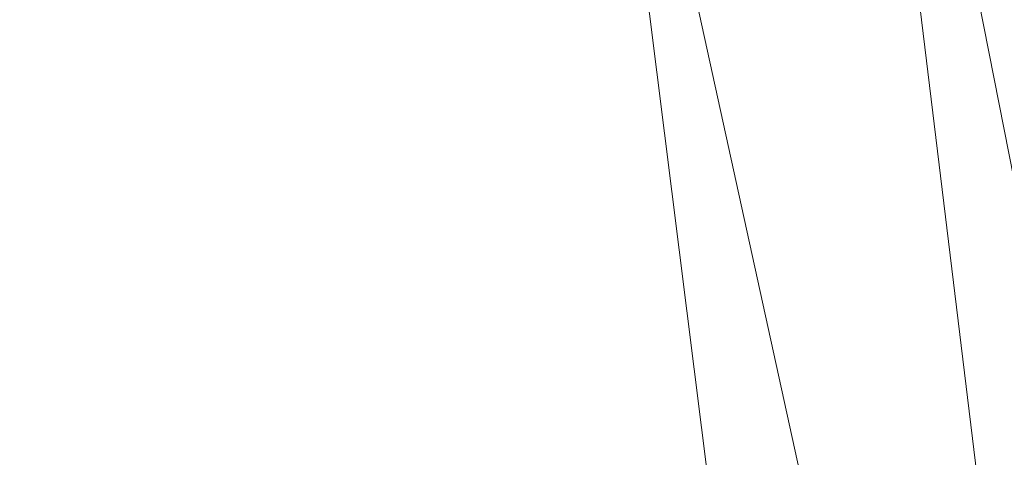
# Model space of a CAD drawing. Units: inches. Extents: x 0 to 204, y 0 to 264.
# Drawn here: x 97 to 101, y 161 to 163 of the extents above; entities that cross this region are included whole.
import ezdxf

# ---------------------------------------------------------------- set-up
doc = ezdxf.new("R2010")
doc.units = ezdxf.units.IN
doc.header["$MEASUREMENT"] = 0
doc.layers.get('0').update_dxf_attribs({"color": 10})

# ---------------------------------------------------------------- blocks, each defined once
blk = doc.blocks.new('GUSTO-5W-3D')
at = {"lineweight": 18}
for points in [[(7.5, -8.2774, 29.2605), (5.5085, 7.5688, 27.7605), (-5.5085, 7.5688, 27.7605), (-7.5, -8.2774, 29.2605)], [(7, -8.2774, 27.7605), (-7, -8.2774, 27.7605), (-5.0104, 7.5688, 26.2605), (5.0104, 7.5688, 26.2605)]]:
    blk.add_3dface(points, dxfattribs=at)
mesh = blk.add_polyface(dxfattribs=at)
corners = [(-4.5095, 7.5688, 26.7614), (4.5095, 7.5688, 26.7614), (6.5678, -8.2774, 28.3282), (-6.5678, -8.2774, 28.3282)]
mesh.append_faces([[corners[k] for k in face] for face in [(0, 1, 2, 3)]])
mesh = blk.add_polyface(dxfattribs=at)
corners = [(5.5085, 7.5688, 27.7605), (4.692, 6.6992, 28.3898), (3.7923, 5.7163, 28.8213), (2.8502, 4.6644, 29.0354), (4.1037, -5.3098, 29.9795), (5.2602, -6.3359, 29.972), (6.3689, -7.3392, 29.7574), (7.3831, -8.2774, 29.3451), (7.4418, -8.2774, 29.3032), (7.5, -8.2774, 29.2605)]
mesh.append_faces([[corners[k] for k in face] for face in [(5, 3, 4)]], dxfattribs={"vtx0": -1})
mesh.append_faces([[corners[k] for k in face] for face in [(3, 5, 2), (1, 7, 0), (7, 1, 6)]], dxfattribs={"vtx0": -1, "vtx1": -1})
mesh.append_faces([[corners[k] for k in face] for face in [(6, 1, 2), (0, 7, 8)]], dxfattribs={"vtx0": -1, "vtx2": -1})
mesh.append_faces([[corners[k] for k in face] for face in [(5, 6, 2)]], dxfattribs={"vtx1": -1, "vtx2": -1})
mesh.append_faces([[corners[k] for k in face] for face in [(8, 9, 0)]], dxfattribs={"vtx2": -1})
mesh = blk.add_polyface(dxfattribs=at)
corners = [(4.1037, -5.3098, 29.9795), (2.8502, 4.6644, 29.0354), (-2.8502, 4.6644, 29.0354), (-4.1037, -5.3098, 29.9795)]
mesh.append_faces([[corners[k] for k in face] for face in [(2, 3, 0, 1)]])

msp = doc.modelspace()

# ---------------------------------------------------------------- linework, layer by layer
at = {"lineweight": 18, "invisible_edges": 15}
for points in [[(97.0143, 162.20835, 24), (97.67356, 163.36603, 30), (97.91939, 162.11245, 23.5637)], [(98.87292, 162.12873, 23.75089), (97.91939, 162.11245, 23.5637), (98.62208, 163.32141, 30)], [(98.87292, 162.12873, 23.75089), (99.57059, 163.27679, 30), (99.73144, 161.99825, 23.21954)], [(100.66962, 162.01357, 23.51614), (99.73144, 161.99825, 23.21954), (100.51911, 163.23217, 30)], [(100.66962, 162.01357, 23.51614), (101.54824, 163.08607, 30), (101.44664, 161.81229, 22.61822)], [(95.48445, 162.65174, 29.26348), (100.42694, 162.38503, 29.20589), (96.72505, 163.06611, 28.64757)], [(102.04812, 162.50269, 34.15616), (101.30801, 163.04985, 36.33769), (100.70599, 162.7641, 34.04783)], [(97.79329, 162.72549, 37.98447), (98.90755, 162.51485, 37.93001), (98.87451, 162.81485, 37.95979)], [(99.89911, 162.59595, 37.90876), (98.87451, 162.81485, 37.95979), (98.90755, 162.51485, 37.93001)], [(101.62353, 162.29277, 32.21102), (100.70599, 162.7641, 34.04783), (100.03627, 162.53971, 31.79084)], [(101.62353, 162.29277, 32.21102), (102.04812, 162.50269, 34.15616), (100.70599, 162.7641, 34.04783)], [(102.14506, 162.53188, 31.42401), (100.93563, 162.72776, 30.65051), (101.98744, 162.42293, 29.9883)], [(100.9754, 162.58583, 29.01638), (101.98744, 162.42293, 29.9883), (100.93563, 162.72776, 30.65051)], [(97.79329, 162.72549, 37.98447), (96.89974, 162.63125, 37.96821), (98.1366, 162.4374, 37.90125)], [(98.90755, 162.51485, 37.93001), (97.79329, 162.72549, 37.98447), (98.1366, 162.4374, 37.90125)], [(99.89911, 162.59595, 37.90876), (100.94524, 162.3807, 37.83428), (100.33724, 162.69854, 37.86222)], [(100.94524, 162.3807, 37.83428), (100.98889, 162.70785, 37.76757), (100.33724, 162.69854, 37.86222)], [(102.22075, 162.34063, 16.58437), (101.73888, 162.6111, 18.54777), (100.53839, 162.70327, 16.88894)], [(100.92297, 162.53782, 14.49731), (102.22075, 162.34063, 16.58437), (100.53839, 162.70327, 16.88894)], [(100.80113, 162.37614, 36.84413), (100.98889, 162.70785, 37.76757), (102.21468, 162.13759, 37.18245)], [(100.94524, 162.3807, 37.83428), (102.269, 162.08863, 37.70138), (100.98889, 162.70785, 37.76757)], [(98.05428, 162.44329, 29.46669), (95.48445, 162.65174, 29.26348), (96.72505, 162.13345, 29.72017)], [(95.48445, 162.65174, 29.26348), (98.05428, 162.44329, 29.46669), (100.42694, 162.38503, 29.20589)], [(96.54646, 162.44303, 37.89397), (98.1366, 162.4374, 37.90125), (96.89974, 162.63125, 37.96821)], [(96.72505, 162.62186, 36.21266), (98.04478, 162.38088, 35.00593), (97.12589, 162.35368, 34.59629)], [(98.19966, 162.50444, 29.23008), (97.73726, 162.63988, 30.58795), (97.07, 162.56832, 29.44702)], [(97.73726, 162.63988, 30.58795), (98.19966, 162.50444, 29.23008), (98.7457, 162.61245, 31.03081)], [(98.19966, 162.50444, 29.23008), (99.54704, 162.3798, 29.4386), (98.7457, 162.61245, 31.03081)], [(98.7457, 162.61245, 31.03081), (99.54704, 162.3798, 29.4386), (100.03627, 162.53971, 31.79084)], [(100.06105, 162.36255, 37.87886), (99.89911, 162.59595, 37.90876), (98.90755, 162.51485, 37.93001)], [(100.06105, 162.36255, 37.87886), (100.94524, 162.3807, 37.83428), (99.89911, 162.59595, 37.90876)], [(100.9754, 162.58583, 29.01638), (100.89762, 162.53226, 27.62066), (102.611, 162.15404, 28.76992)], [(101.98744, 162.42293, 29.9883), (100.9754, 162.58583, 29.01638), (102.611, 162.15404, 28.76992)], [(97.07, 162.56832, 29.44702), (97.30113, 162.4811, 27.89437), (98.19966, 162.50444, 29.23008)], [(98.14139, 161.39975, 24.93004), (97.66791, 162.53476, 30), (97.28165, 161.20004, 24)], [(99.54704, 162.3798, 29.4386), (100.57751, 162.3044, 30.4824), (100.03627, 162.53971, 31.79084)], [(100.57751, 162.3044, 30.4824), (101.62353, 162.29277, 32.21102), (100.03627, 162.53971, 31.79084)], [(98.93444, 162.36324, 27.743), (98.19966, 162.50444, 29.23008), (97.30113, 162.4811, 27.89437)], [(99.26467, 162.2482, 34.81214), (98.04478, 162.38088, 35.00593), (98.41577, 162.50345, 36.23811)], [(98.1366, 162.4374, 37.90125), (99.61645, 162.23317, 37.83778), (98.90755, 162.51485, 37.93001)], [(99.54704, 162.3798, 29.4386), (98.19966, 162.50444, 29.23008), (98.93444, 162.36324, 27.743)], [(99.61645, 162.23317, 37.83778), (100.06105, 162.36255, 37.87886), (98.90755, 162.51485, 37.93001)], [(102.54387, 162.01309, 26.25), (102.611, 162.15404, 28.76992), (100.89762, 162.53226, 27.62066)], [(98.93444, 162.36324, 27.743), (97.30113, 162.4811, 27.89437), (98.1954, 162.34745, 26.25)], [(99.07689, 161.23682, 24.32956), (98.61077, 162.48871, 30), (98.14139, 161.39975, 24.93004)], [(97.94845, 162.1873, 20.4691), (95.50573, 162.1361, 20.5019), (96.72488, 162.45095, 20.32409)], [(97.51768, 162.18481, 34.70991), (96.72505, 162.45078, 36.24943), (95.95671, 162.18855, 34.72599)], [(96.11824, 162.19036, 37.71529), (97.72724, 162.23616, 37.76816), (96.54646, 162.44303, 37.89397)], [(96.54646, 162.44303, 37.89397), (97.72724, 162.23616, 37.76816), (98.1366, 162.4374, 37.90125)], [(98.05428, 162.44329, 29.46669), (96.72505, 162.13345, 29.72017), (100.62762, 161.86267, 29.63749)], [(97.51768, 162.18481, 34.70991), (99.02666, 162.13406, 34.99611), (98.26093, 162.45078, 36.24943)], [(98.85111, 162.20243, 37.79168), (98.1366, 162.4374, 37.90125), (97.72724, 162.23616, 37.76816)], [(100.62762, 161.86267, 29.63749), (100.42694, 162.38503, 29.20589), (98.05428, 162.44329, 29.46669)], [(98.85111, 162.20243, 37.79168), (99.61645, 162.23317, 37.83778), (98.1366, 162.4374, 37.90125)], [(99.07689, 161.23682, 24.32956), (100.02788, 161.21473, 24.41171), (99.55364, 162.44266, 30)], [(101.63392, 162.44874, 28.64757), (100.42694, 162.38503, 29.20589), (104.50968, 161.30042, 28.96809)], [(98.04478, 162.38088, 35.00593), (98.18685, 162.18754, 33.69884), (97.12589, 162.35368, 34.59629)], [(98.04478, 162.38088, 35.00593), (99.26467, 162.2482, 34.81214), (98.18685, 162.18754, 33.69884)], [(100.09325, 162.20369, 27.77074), (99.54704, 162.3798, 29.4386), (98.93444, 162.36324, 27.743)], [(100.1065, 162.38505, 36.26355), (100.72293, 161.92307, 34.02529), (99.26467, 162.2482, 34.81214)], [(100.57751, 162.3044, 30.4824), (99.54704, 162.3798, 29.4386), (100.85271, 162.12954, 29.0077)], [(99.54704, 162.3798, 29.4386), (100.09325, 162.20369, 27.77074), (100.85271, 162.12954, 29.0077)], [(100.4965, 162.39661, 30), (100.02788, 161.21473, 24.41171), (100.72262, 160.81124, 22.69182)], [(100.06105, 162.36255, 37.87886), (101.19507, 162.08016, 37.79257), (100.94524, 162.3807, 37.83428)], [(100.42694, 162.38503, 29.20589), (100.62762, 161.86267, 29.63749), (104.342, 160.82903, 29.53494)], [(100.4965, 162.39661, 30), (100.72262, 160.81124, 22.69182), (101.44522, 160.97037, 23.64114)], [(100.94524, 162.3807, 37.83428), (101.19507, 162.08016, 37.79257), (102.19371, 161.87789, 37.71243)], [(97.12589, 162.35368, 34.59629), (98.18685, 162.18754, 33.69884), (97.12012, 162.14387, 32.96047)], [(99.66575, 162.23693, 26.25), (100.09325, 162.20369, 27.77074), (98.93444, 162.36324, 27.743)], [(100.82032, 161.96153, 37.75445), (100.06105, 162.36255, 37.87886), (99.61645, 162.23317, 37.83778)], [(100.82032, 161.96153, 37.75445), (101.19507, 162.08016, 37.79257), (100.06105, 162.36255, 37.87886)], [(100.59475, 161.46889, 37.21061), (100.80113, 162.37614, 36.84413), (101.95803, 161.53751, 36.90991)], [(99.57123, 162.06931, 20.64806), (97.94845, 162.1873, 20.4691), (99.19908, 162.33967, 20.48989)], [(101.14553, 161.88726, 20.94606), (99.57123, 162.06931, 20.64806), (99.19908, 162.33967, 20.48989)], [(101.64791, 162.07354, 30.41593), (100.57751, 162.3044, 30.4824), (100.85271, 162.12954, 29.0077)], [(101.62353, 162.29277, 32.21102), (100.57751, 162.3044, 30.4824), (101.64791, 162.07354, 30.41593)], [(97.72724, 162.23616, 37.76816), (96.11824, 162.19036, 37.71529), (97.42766, 162.06494, 37.56949)], [(97.72724, 162.23616, 37.76816), (97.42766, 162.06494, 37.56949), (98.73376, 161.99616, 37.59613)], [(98.85111, 162.20243, 37.79168), (97.72724, 162.23616, 37.76816), (98.73376, 161.99616, 37.59613)], [(99.33482, 162.01384, 33.12733), (98.18685, 162.18754, 33.69884), (99.26467, 162.2482, 34.81214)], [(99.95661, 161.96817, 37.70295), (99.61645, 162.23317, 37.83778), (98.85111, 162.20243, 37.79168)], [(99.02666, 162.13406, 34.99611), (100.28841, 161.96077, 34.94994), (99.78385, 162.25609, 36.29126)], [(100.72293, 161.92307, 34.02529), (99.33482, 162.01384, 33.12733), (99.26467, 162.2482, 34.81214)], [(99.95661, 161.96817, 37.70295), (100.82032, 161.96153, 37.75445), (99.61645, 162.23317, 37.83778)], [(95.50573, 162.1361, 20.5019), (97.94845, 162.1873, 20.4691), (97.98673, 161.93877, 20.68239)], [(97.51768, 162.18481, 34.70991), (95.95671, 162.18855, 34.72599), (96.72505, 161.95215, 33.19962)], [(96.11824, 162.19036, 37.71529), (96.12604, 162.04538, 37.53469), (97.42766, 162.06494, 37.56949)], [(97.91939, 162.11245, 23.5637), (97.58442, 161.00719, 18), (97.0143, 162.20835, 24)], [(98.2822, 161.96145, 31.60043), (97.12012, 162.14387, 32.96047), (98.18685, 162.18754, 33.69884)], [(97.94845, 162.1873, 20.4691), (99.57123, 162.06931, 20.64806), (97.98673, 161.93877, 20.68239)], [(99.33482, 162.01384, 33.12733), (98.2822, 161.96145, 31.60043), (98.18685, 162.18754, 33.69884)], [(98.73376, 161.99616, 37.59613), (99.57546, 161.91428, 37.61331), (98.85111, 162.20243, 37.79168)], [(99.57546, 161.91428, 37.61331), (99.95661, 161.96817, 37.70295), (98.85111, 162.20243, 37.79168)], [(101.10972, 161.99901, 27.59472), (100.85271, 162.12954, 29.0077), (100.09325, 162.20369, 27.77074)], [(100.09325, 162.20369, 27.77074), (100.58306, 162.02744, 26.25), (101.10972, 161.99901, 27.59472)], [(98.79857, 161.89453, 33.46387), (97.51768, 162.18481, 34.70991), (96.72505, 161.95215, 33.19962)], [(98.79857, 161.89453, 33.46387), (99.02666, 162.13406, 34.99611), (97.51768, 162.18481, 34.70991)], [(97.98673, 161.93877, 20.68239), (95.44266, 161.98279, 20.63399), (95.50573, 162.1361, 20.5019)], [(97.12012, 162.14387, 32.96047), (98.2822, 161.96145, 31.60043), (96.717, 161.96532, 30.9046)], [(96.72505, 161.76897, 29.88444), (99.28824, 161.49214, 29.91531), (96.72505, 162.13345, 29.72017)], [(100.62762, 161.86267, 29.63749), (96.72505, 162.13345, 29.72017), (99.28824, 161.49214, 29.91531)], [(97.91939, 162.11245, 23.5637), (98.87292, 162.12873, 23.75089), (98.4438, 161.00719, 18)], [(98.79857, 161.89453, 33.46387), (100.28841, 161.96077, 34.94994), (99.02666, 162.13406, 34.99611)], [(99.30317, 161.00719, 18), (98.87292, 162.12873, 23.75089), (99.73144, 161.99825, 23.21954)], [(102.06759, 161.65628, 34.13295), (100.72293, 161.92307, 34.02529), (101.32776, 162.12552, 36.31932)], [(100.85271, 162.12954, 29.0077), (101.8514, 161.87676, 28.63965), (101.64791, 162.07354, 30.41593)], [(100.85271, 162.12954, 29.0077), (101.10972, 161.99901, 27.59472), (101.8514, 161.87676, 28.63965)], [(102.11342, 161.67238, 37.67373), (101.19507, 162.08016, 37.79257), (100.82032, 161.96153, 37.75445)], [(96.77553, 161.97064, 37.36579), (97.42766, 162.06494, 37.56949), (96.12604, 162.04538, 37.53469)], [(98.06231, 161.91104, 37.34681), (98.73376, 161.99616, 37.59613), (97.42766, 162.06494, 37.56949)], [(97.98673, 161.93877, 20.68239), (99.57123, 162.06931, 20.64806), (100.32894, 161.83957, 20.88466)], [(100.32894, 161.83957, 20.88466), (99.57123, 162.06931, 20.64806), (101.14553, 161.88726, 20.94606)], [(100.28841, 161.96077, 34.94994), (101.52505, 161.72083, 34.91105), (101.30677, 162.0614, 36.3331)], [(98.2822, 161.96145, 31.60043), (99.33482, 162.01384, 33.12733), (100.05294, 161.77816, 31.77058)], [(98.73376, 161.99616, 37.59613), (99.33857, 161.74282, 37.29457), (99.73376, 161.76954, 37.46306)], [(98.73376, 161.99616, 37.59613), (99.73376, 161.76954, 37.46306), (99.57546, 161.91428, 37.61331)], [(99.33482, 162.01384, 33.12733), (100.72293, 161.92307, 34.02529), (100.05294, 161.77816, 31.77058)], [(100.66962, 162.01357, 23.51614), (100.16255, 161.00719, 18), (99.73144, 161.99825, 23.21954)], [(101.44664, 161.81229, 22.61822), (101.02192, 161.00719, 18), (100.66962, 162.01357, 23.51614)], [(102.66612, 161.62622, 27.75163), (101.8514, 161.87676, 28.63965), (101.10972, 161.99901, 27.59472)], [(102.66612, 161.62622, 27.75163), (101.10972, 161.99901, 27.59472), (101.50038, 161.81795, 26.25)], [(101.61166, 162.0123, 20.97527), (103.81139, 161.25737, 21.8382), (101.14553, 161.88726, 20.94606)], [(95.53671, 161.86454, 20.78213), (95.44266, 161.98279, 20.63399), (97.98673, 161.93877, 20.68239)], [(97.91263, 161.86158, 29.55314), (96.37446, 161.88684, 29.41362), (96.717, 161.96532, 30.9046)], [(98.2822, 161.96145, 31.60043), (97.91263, 161.86158, 29.55314), (96.717, 161.96532, 30.9046)], [(97.91263, 161.86158, 29.55314), (98.2822, 161.96145, 31.60043), (99.23371, 161.77648, 30.19332)], [(99.23371, 161.77648, 30.19332), (98.2822, 161.96145, 31.60043), (100.05294, 161.77816, 31.77058)], [(100.28841, 161.96077, 34.94994), (98.79857, 161.89453, 33.46387), (100.86164, 161.6331, 33.65522)], [(99.95661, 161.96817, 37.70295), (99.57546, 161.91428, 37.61331), (100.69724, 161.62275, 37.494)], [(101.0594, 161.69395, 37.6187), (99.95661, 161.96817, 37.70295), (100.69724, 161.62275, 37.494)], [(99.95661, 161.96817, 37.70295), (101.0594, 161.69395, 37.6187), (100.82032, 161.96153, 37.75445)], [(100.28841, 161.96077, 34.94994), (100.86164, 161.6331, 33.65522), (101.52505, 161.72083, 34.91105)], [(102.03216, 161.4824, 37.58736), (100.82032, 161.96153, 37.75445), (101.0594, 161.69395, 37.6187)], [(95.53671, 161.86454, 20.78213), (97.98673, 161.93877, 20.68239), (97.3536, 161.83278, 20.84224)], [(96.35004, 161.72281, 31.42861), (97.91476, 161.71657, 31.63935), (96.72505, 161.95215, 33.19962)], [(98.79857, 161.89453, 33.46387), (96.72505, 161.95215, 33.19962), (97.91476, 161.71657, 31.63935)], [(97.98673, 161.93877, 20.68239), (99.80859, 161.74843, 20.95654), (97.3536, 161.83278, 20.84224)], [(97.98673, 161.93877, 20.68239), (100.32894, 161.83957, 20.88466), (99.80859, 161.74843, 20.95654)], [(101.64091, 161.51698, 32.19077), (100.05294, 161.77816, 31.77058), (100.72293, 161.92307, 34.02529)], [(102.06759, 161.65628, 34.13295), (101.64091, 161.51698, 32.19077), (100.72293, 161.92307, 34.02529)], [(96.37446, 161.88684, 29.41362), (97.46373, 161.8479, 27.80131), (96.14427, 161.85309, 27.88207)], [(96.14427, 161.85309, 27.88207), (97.46373, 161.8479, 27.80131), (96.72505, 161.8857, 26.25)], [(96.37446, 161.88684, 29.41362), (97.91263, 161.86158, 29.55314), (97.46373, 161.8479, 27.80131)], [(98.79857, 161.89453, 33.46387), (97.91476, 161.71657, 31.63935), (99.67774, 161.50612, 31.28253)], [(100.86164, 161.6331, 33.65522), (98.79857, 161.89453, 33.46387), (99.67774, 161.50612, 31.28253)], [(99.57546, 161.91428, 37.61331), (99.73376, 161.76954, 37.46306), (100.69724, 161.62275, 37.494)], [(102.22709, 161.53329, 21.35192), (100.32894, 161.83957, 20.88466), (101.14553, 161.88726, 20.94606)], [(102.22709, 161.53329, 21.35192), (101.14553, 161.88726, 20.94606), (103.81139, 161.25737, 21.8382)], [(99.0095, 161.73647, 28.12486), (97.46373, 161.8479, 27.80131), (97.91263, 161.86158, 29.55314)], [(98.19748, 161.77731, 26.25), (97.46373, 161.8479, 27.80131), (99.0095, 161.73647, 28.12486)], [(97.91263, 161.86158, 29.55314), (99.23371, 161.77648, 30.19332), (99.0095, 161.73647, 28.12486)], [(103.92859, 160.55068, 29.79478), (100.62762, 161.86267, 29.63749), (99.28824, 161.49214, 29.91531)], [(101.6625, 161.45826, 21.38578), (99.80859, 161.74843, 20.95654), (100.32894, 161.83957, 20.88466)], [(100.32894, 161.83957, 20.88466), (102.22709, 161.53329, 21.35192), (101.6625, 161.45826, 21.38578)], [(97.3536, 161.83278, 20.84224), (97.8454, 161.74356, 21.05436), (96.15563, 161.76341, 21.02113)], [(99.54627, 161.64623, 21.15082), (97.3536, 161.83278, 20.84224), (99.80859, 161.74843, 20.95654)], [(97.8454, 161.74356, 21.05436), (97.3536, 161.83278, 20.84224), (99.54627, 161.64623, 21.15082)], [(97.87373, 161.70774, 21.26386), (96.72507, 161.77222, 21.56479), (95.58141, 161.70652, 21.34336)], [(97.87373, 161.70774, 21.26386), (95.58141, 161.70652, 21.34336), (96.15563, 161.76341, 21.02113)], [(97.87373, 161.70774, 21.26386), (96.15563, 161.76341, 21.02113), (97.8454, 161.74356, 21.05436)], [(99.28824, 161.49214, 29.91531), (96.72505, 161.76897, 29.88444), (98.01141, 161.02846, 30)], [(99.23371, 161.77648, 30.19332), (100.14364, 161.57632, 27.72075), (99.0095, 161.73647, 28.12486)], [(100.46161, 161.60795, 30.38856), (99.23371, 161.77648, 30.19332), (100.05294, 161.77816, 31.77058)], [(100.14364, 161.57632, 27.72075), (99.23371, 161.77648, 30.19332), (100.8557, 161.46908, 28.9946)], [(99.23371, 161.77648, 30.19332), (100.46161, 161.60795, 30.38856), (100.8557, 161.46908, 28.9946)], [(100.69724, 161.62275, 37.494), (99.73376, 161.76954, 37.46306), (100.59475, 161.46889, 37.21061)], [(101.64091, 161.51698, 32.19077), (100.46161, 161.60795, 30.38856), (100.05294, 161.77816, 31.77058)], [(97.98077, 161.56398, 30.11116), (96.35004, 161.72281, 31.42861), (96.72505, 161.56663, 29.64972)], [(97.91476, 161.71657, 31.63935), (96.35004, 161.72281, 31.42861), (97.98077, 161.56398, 30.11116)], [(99.54627, 161.64623, 21.15082), (99.50152, 161.58564, 21.41165), (97.8454, 161.74356, 21.05436)], [(97.87373, 161.70774, 21.26386), (97.8454, 161.74356, 21.05436), (99.50152, 161.58564, 21.41165)], [(99.66991, 161.66891, 26.25), (99.0095, 161.73647, 28.12486), (100.14364, 161.57632, 27.72075)], [(99.80859, 161.74843, 20.95654), (101.6625, 161.45826, 21.38578), (99.54627, 161.64623, 21.15082)], [(98.97423, 161.67118, 21.71549), (97.87373, 161.70774, 21.26386), (100.11559, 161.50816, 21.71859)], [(97.87373, 161.70774, 21.26386), (99.50152, 161.58564, 21.41165), (100.11559, 161.50816, 21.71859)], [(97.98077, 161.56398, 30.11116), (99.67774, 161.50612, 31.28253), (97.91476, 161.71657, 31.63935)], [(101.95397, 161.3174, 37.45766), (101.0594, 161.69395, 37.6187), (100.69724, 161.62275, 37.494)], [(100.86164, 161.6331, 33.65522), (102.62645, 161.29132, 34.04876), (101.52505, 161.72083, 34.91105)], [(99.50152, 161.58564, 21.41165), (99.54627, 161.64623, 21.15082), (101.12384, 161.35571, 21.74378)], [(101.12384, 161.35571, 21.74378), (99.54627, 161.64623, 21.15082), (101.81517, 161.29403, 21.67215)], [(101.6625, 161.45826, 21.38578), (101.81517, 161.29403, 21.67215), (99.54627, 161.64623, 21.15082)], [(99.67774, 161.50612, 31.28253), (101.05521, 161.37617, 32.16579), (100.86164, 161.6331, 33.65522)], [(100.46161, 161.60795, 30.38856), (101.64091, 161.51698, 32.19077), (101.52574, 161.39801, 30.45864)], [(100.46161, 161.60795, 30.38856), (101.52574, 161.39801, 30.45864), (100.8557, 161.46908, 28.9946)], [(100.69724, 161.62275, 37.494), (100.59475, 161.46889, 37.21061), (101.88281, 161.18572, 37.29109)], [(100.86164, 161.6331, 33.65522), (101.05521, 161.37617, 32.16579), (102.08968, 161.23003, 32.80645)], [(100.86164, 161.6331, 33.65522), (102.08968, 161.23003, 32.80645), (102.62645, 161.29132, 34.04876)], [(99.50152, 161.58564, 21.41165), (101.12384, 161.35571, 21.74378), (100.11559, 161.50816, 21.71859)], [(100.8557, 161.46908, 28.9946), (101.28684, 161.35122, 27.67305), (100.14364, 161.57632, 27.72075)], [(101.28684, 161.35122, 27.67305), (100.5886, 161.46354, 26.25), (100.14364, 161.57632, 27.72075)], [(96.72505, 161.56663, 29.64972), (95.9847, 161.45702, 27.75554), (97.46539, 161.46228, 27.91683)], [(97.46539, 161.46228, 27.91683), (97.98077, 161.56398, 30.11116), (96.72505, 161.56663, 29.64972)], [(97.98077, 161.56398, 30.11116), (97.46539, 161.46228, 27.91683), (98.81728, 161.41498, 28.93289)], [(99.67774, 161.50612, 31.28253), (97.98077, 161.56398, 30.11116), (99.88395, 161.33629, 29.78114)], [(97.98077, 161.56398, 30.11116), (98.81728, 161.41498, 28.93289), (99.88395, 161.33629, 29.78114)], [(99.28824, 161.49214, 29.91531), (100.55735, 160.65827, 30), (103.48266, 160.24548, 29.94911)], [(101.05521, 161.37617, 32.16579), (99.67774, 161.50612, 31.28253), (100.93563, 161.22605, 30.65051)], [(99.67774, 161.50612, 31.28253), (99.88395, 161.33629, 29.78114), (100.93563, 161.22605, 30.65051)], [(100.11559, 161.50816, 21.71859), (101.12384, 161.35571, 21.74378), (101.70713, 161.23758, 22.10711)], [(101.17591, 161.37238, 22.15877), (100.11559, 161.50816, 21.71859), (101.70713, 161.23758, 22.10711)], [(96.72505, 161.39252, 26.25), (97.46539, 161.46228, 27.91683), (95.9847, 161.45702, 27.75554)], [(98.91984, 161.34245, 27.46366), (97.46539, 161.46228, 27.91683), (98.20468, 161.39252, 26.25)], [(97.46539, 161.46228, 27.91683), (98.91984, 161.34245, 27.46366), (98.81728, 161.41498, 28.93289)], [(101.92682, 161.22054, 28.82374), (101.28684, 161.35122, 27.67305), (100.8557, 161.46908, 28.9946)], [(101.52574, 161.39801, 30.45864), (101.92682, 161.22054, 28.82374), (100.8557, 161.46908, 28.9946)], [(99.91339, 161.24304, 28.36575), (99.88395, 161.33629, 29.78114), (98.81728, 161.41498, 28.93289)], [(99.91339, 161.24304, 28.36575), (98.81728, 161.41498, 28.93289), (98.91984, 161.34245, 27.46366)], [(98.14139, 161.39975, 24.93004), (97.28165, 161.20004, 24), (97.58442, 159.82365, 18)], [(98.14139, 161.39975, 24.93004), (98.4438, 159.82365, 18), (99.07689, 161.23682, 24.32956)], [(101.05521, 161.37617, 32.16579), (100.93563, 161.22605, 30.65051), (102.14506, 161.03017, 31.42401)], [(102.08968, 161.23003, 32.80645), (101.05521, 161.37617, 32.16579), (102.14506, 161.03017, 31.42401)], [(98.91984, 161.34245, 27.46366), (99.66763, 161.171, 26.25), (99.91339, 161.24304, 28.36575)], [(101.81517, 161.29403, 21.67215), (103.47172, 160.8502, 22.39012), (101.12384, 161.35571, 21.74378)], [(101.70713, 161.23758, 22.10711), (101.12384, 161.35571, 21.74378), (103.3695, 160.83551, 22.62988)], [(99.88395, 161.33629, 29.78114), (100.9754, 161.08412, 29.01638), (100.93563, 161.22605, 30.65051)], [(100.9754, 161.08412, 29.01638), (99.88395, 161.33629, 29.78114), (99.91339, 161.24304, 28.36575)], [(98.20945, 161.29525, 31.91802), (96.0972, 161.13318, 31.99239), (98.87388, 160.90889, 31.96006)], [(99.30317, 159.82365, 18), (100.02788, 161.21473, 24.41171), (99.07689, 161.23682, 24.32956)], [(99.66763, 161.171, 26.25), (100.89762, 161.03055, 27.62066), (99.91339, 161.24304, 28.36575)], [(100.89762, 161.03055, 27.62066), (100.9754, 161.08412, 29.01638), (99.91339, 161.24304, 28.36575)], [(102.14506, 161.03017, 31.42401), (100.93563, 161.22605, 30.65051), (101.98744, 160.92122, 29.9883)], [(100.9754, 161.08412, 29.01638), (101.98744, 160.92122, 29.9883), (100.93563, 161.22605, 30.65051)], [(100.16255, 159.82365, 18), (100.72262, 160.81124, 22.69182), (100.02788, 161.21473, 24.41171)], [(96.0972, 161.13318, 31.99239), (96.40214, 160.93224, 32.00305), (98.87388, 160.90889, 31.96006)], [(99.61034, 161.10911, 31.86027), (98.87388, 160.90889, 31.96006), (100.68526, 160.54612, 31.8547)], [(100.9754, 161.08412, 29.01638), (100.89762, 161.03055, 27.62066), (102.611, 160.65234, 28.76992)], [(101.98744, 160.92122, 29.9883), (100.9754, 161.08412, 29.01638), (102.611, 160.65234, 28.76992)], [(102.54387, 160.51138, 26.25), (102.611, 160.65234, 28.76992), (100.89762, 161.03055, 27.62066)], [(100.72262, 160.81124, 22.69182), (101.02192, 159.82365, 18), (101.44522, 160.97037, 23.64114)], [(97.47669, 160.75427, 31.97341), (96.40214, 160.93224, 32.00305), (95.72837, 160.69957, 31.95909)], [(97.47669, 160.75427, 31.97341), (98.87388, 160.90889, 31.96006), (96.40214, 160.93224, 32.00305)], [(98.87388, 160.90889, 31.96006), (97.47669, 160.75427, 31.97341), (99.61501, 160.56756, 31.90927)], [(99.61501, 160.56756, 31.90927), (100.68526, 160.54612, 31.8547), (98.87388, 160.90889, 31.96006)]]:
    msp.add_3dface(points, dxfattribs=at)

# ---------------------------------------------------------------- block references
msp.add_blockref('GUSTO-5W-3D', (96.72505, 159.97105))

doc.saveas('drawing.dxf')
